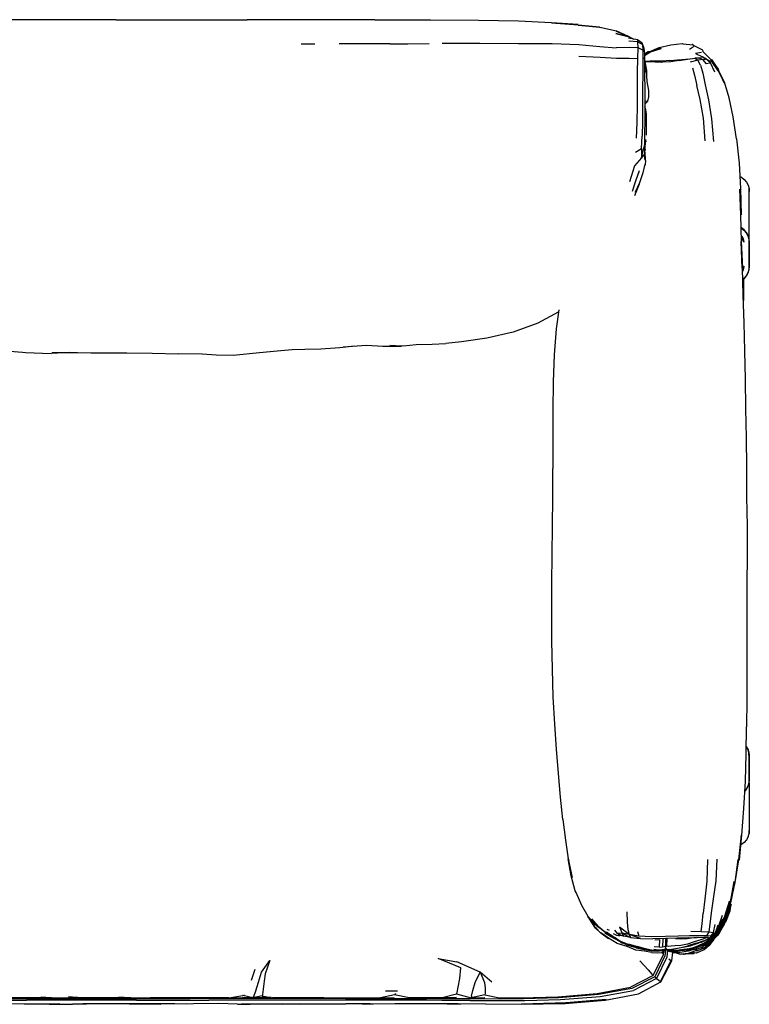
# Model space of a CAD drawing. Units: metres. Extents: x -1.23 to 1.27, y -0.32 to 0.52.
# Drawn here: x 0.65 to 1.27, y -0.32 to 0.52 of the extents above; entities that cross this region are included whole.
import ezdxf

# ---------------------------------------------------------------- set-up
doc = ezdxf.new("R2010")
doc.units = ezdxf.units.M
doc.header["$MEASUREMENT"] = 0

# ---------------------------------------------------------------- blocks, each defined once
blk = doc.blocks.new('bf6344d5-85c5-4e4a-942b-fd1a98e85a39')
for p, q in [((0.73264, 0.51723), (0.84401, 0.51724)), ((0.95267, 0.51726), (0.84401, 0.51724)), ((1.16943, 0.50258), (1.15824, 0.50718)), ((1.16943, 0.50258), (1.16892, 0.50264)), ((0.88994, 0.49687), (0.90172, 0.49684)), ((1.18045, 0.49604), (1.18159, 0.49298)), ((1.23165, 0.49146), (1.22386, 0.49536)), ((1.18211, 0.48509), (1.18205, 0.48519)), ((1.18218, 0.48444), (1.18205, 0.48482)), ((1.18216, 0.47839), (1.18267, 0.47285)), ((1.1869, 0.48204), (1.18262, 0.4815)), ((1.18449, 0.46475), (1.18373, 0.47397)), ((1.27102, 0.33086), (1.27102, 0.37374)), ((1.26549, 0.33971), (1.26523, 0.3395)), ((1.26557, 0.33922), (1.26583, 0.33943)), ((1.26574, 0.33908), (1.266, 0.33929)), ((1.2667, 0.29733), (1.26586, 0.29664)), ((1.26634, 0.29669), (1.26634, 0.27866)), ((0.69337, 0.23436), (0.67736, 0.23358)), ((1.26798, 0.18681), (1.26858, 0.16178)), ((1.27102, -0.13159), (1.27102, -0.17448)), ((1.2687, -0.13694), (1.26763, -0.13824)), ((1.15228, -0.25714), (1.15043, -0.25629)), ((1.24197, -0.25973), (1.2425, -0.25918)), ((1.24343, -0.25934), (1.24345, -0.25931)), ((1.15325, -0.26038), (1.15709, -0.26331)), ((1.22786, -0.26771), (1.22797, -0.26766)), ((1.2349, -0.26498), (1.22987, -0.26745)), ((1.23593, -0.26377), (1.23879, -0.26247)), ((1.23624, -0.26746), (1.2377, -0.26641)), ((1.23929, -0.2625), (1.24091, -0.26083)), ((1.24251, -0.26292), (1.23944, -0.26646)), ((1.24506, -0.25978), (1.24393, -0.26106)), ((1.17489, -0.27179), (1.17276, -0.27089)), ((1.19457, -0.27117), (1.19037, -0.27084)), ((1.19937, -0.2745), (1.1972, -0.27558)), ((1.20025, -0.27263), (1.19921, -0.2736)), ((1.20234, -0.27317), (1.20243, -0.2732)), ((1.20369, -0.27476), (1.20356, -0.27492)), ((1.20367, -0.27319), (1.20363, -0.27378)), ((1.20736, -0.27557), (1.2042, -0.27499)), ((1.20443, -0.27377), (1.20637, -0.2738)), ((1.20458, -0.27479), (1.20463, -0.2749)), ((1.20541, -0.27376), (1.20632, -0.27379)), ((1.2074, -0.27549), (1.20659, -0.27476)), ((1.20663, -0.27564), (1.20798, -0.27576)), ((1.21245, -0.27709), (1.20818, -0.27549)), ((1.21244, -0.27405), (1.21923, -0.27349)), ((1.21605, -0.273), (1.21609, -0.273)), ((1.2188, -0.2728), (1.21826, -0.273)), ((1.22513, -0.27178), (1.21929, -0.27434)), ((1.21958, -0.27434), (1.22186, -0.2738)), ((1.22476, -0.27138), (1.22009, -0.27248)), ((1.22387, -0.27612), (1.22177, -0.2764)), ((1.22235, -0.27628), (1.22378, -0.27611)), ((1.22653, -0.27434), (1.22582, -0.27459)), ((1.22585, -0.27173), (1.22648, -0.27168)), ((1.23235, -0.2723), (1.2307, -0.27289)), ((1.23235, -0.2723), (1.2329, -0.27277)), ((0.85049, -0.29026), (0.84743, -0.29955)), ((1.18957, -0.29518), (1.17016, -0.30533)), ((1.19076, -0.29629), (1.17128, -0.30642)), ((1.19523, -0.30122), (1.19506, -0.30141)), ((1.19581, -0.30051), (1.196, -0.30081)), ((0.97191, -0.30852), (0.96176, -0.30849)), ((0.60522, -0.3163), (0.65649, -0.31631)), ((0.61786, -0.31482), (0.68085, -0.31482)), ((0.74981, -0.31631), (0.65649, -0.31631)), ((0.66867, -0.31401), (0.6777, -0.31401)), ((0.68085, -0.31482), (0.79551, -0.31482)), ((0.69961, -0.31401), (0.69226, -0.31401)), ((0.73491, -0.31401), (0.74516, -0.31401)), ((0.74981, -0.31631), (0.77382, -0.31631)), ((0.82863, -0.31419), (0.7616, -0.31419)), ((0.77382, -0.31631), (0.81137, -0.31631)), ((0.8399, -0.31482), (0.79551, -0.31482)), ((0.86575, -0.31631), (0.81137, -0.31631)), ((0.84899, -0.31419), (0.84047, -0.31228)), ((0.85673, -0.31252), (0.86561, -0.31419)), ((0.90935, -0.31419), (0.86561, -0.31419)), ((1.02228, -0.31092), (1.03452, -0.31423)), ((1.07742, -0.31419), (1.1084, -0.3133))]:
    blk.add_line(p, q)
for points in [[(0.73264, 0.51723, 0), (0.62881, 0.51725, 0), (0.58174, 0.51719, 0)], [(0.95267, 0.51726, 0), (0.99996, 0.51719, 0), (1.04075, 0.51696, 0), (1.07498, 0.5163, 0), (1.10299, 0.515, 0)], [(1.10299, 0.515, 0), (1.12566, 0.51326, 0), (1.10301, 0.51464, 0), (1.12569, 0.513, 0), (1.14393, 0.511, 0), (1.12574, 0.5126, 0), (1.14397, 0.5108, 0), (1.15836, 0.50771, 0), (1.16812, 0.50312, 0)], [(1.16943, 0.50258, 0), (1.1578, 0.50548, 0), (1.16892, 0.50264, 0), (1.17308, 0.50074, 0)], [(0.96554, 0.49679, 0), (0.94958, 0.49682, 0), (0.92237, 0.49681, 0)], [(0.96554, 0.49679, 0), (0.98072, 0.49686, 0), (0.99897, 0.49711, 0)], [(1.00984, 0.49728, 0), (1.02076, 0.49728, 0), (1.04208, 0.49717, 0), (1.07488, 0.49715, 0), (1.1035, 0.497, 0)], [(1.1035, 0.497, 0), (1.12621, 0.4961, 0), (1.14403, 0.49452, 0), (1.15801, 0.49336, 0)], [(1.18013, 0.49723, 0), (1.17628, 0.50014, 0), (1.16856, 0.50158, 0)], [(1.17628, 0.50014, 0), (1.17647, 0.49842, 0), (1.16871, 0.49888, 0)], [(1.18072, 0.49132, 0), (1.17666, 0.49331, 0), (1.17647, 0.49842, 0), (1.18045, 0.49604, 0)], [(1.18013, 0.49723, 0), (1.18045, 0.49604, 0), (1.18072, 0.49132, 0), (1.18069, 0.48287, 0), (1.18055, 0.47159, 0), (1.1805, 0.4586, 0), (1.18051, 0.44472, 0), (1.18047, 0.43082, 0), (1.18019, 0.41814, 0)], [(1.18596, 0.48989, 0), (1.19452, 0.49352, 0), (1.20442, 0.49594, 0), (1.21412, 0.49716, 0), (1.21465, 0.49686, 0), (1.22357, 0.4958, 0)], [(1.22046, 0.49233, 0), (1.22217, 0.49332, 0), (1.22325, 0.49397, 0), (1.22381, 0.49445, 0), (1.22397, 0.49489, 0), (1.22386, 0.49536, 0), (1.22357, 0.4958, 0), (1.22317, 0.49611, 0), (1.22272, 0.49618, 0)], [(1.12635, 0.48634, 0), (1.14425, 0.48529, 0), (1.1582, 0.48452, 0)], [(1.1582, 0.48452, 0), (1.16897, 0.48457, 0), (1.1765, 0.48436, 0), (1.17666, 0.49331, 0), (1.16898, 0.49348, 0), (1.15801, 0.49336, 0)], [(1.18159, 0.49298, 0), (1.18197, 0.48859, 0), (1.18215, 0.48078, 0), (1.18221, 0.47031, 0), (1.18225, 0.45808, 0), (1.18228, 0.44497, 0), (1.18228, 0.43191, 0), (1.1822, 0.42005, 0), (1.18205, 0.4104, 0), (1.18207, 0.40334, 0)], [(1.18596, 0.48989, 0), (1.18509, 0.48986, 0), (1.18198, 0.48798, 0)], [(1.18199, 0.48751, 0), (1.18596, 0.48989, 0), (1.19587, 0.49314, 0)], [(1.18201, 0.48683, 0), (1.18713, 0.48985, 0), (1.19628, 0.49284, 0), (1.18661, 0.48991, 0), (1.19587, 0.49314, 0)], [(1.23065, 0.48932, 0), (1.22883, 0.48896, 0), (1.22555, 0.48862, 0)], [(1.22555, 0.48862, 0), (1.23131, 0.48574, 0), (1.23683, 0.48271, 0)], [(1.23834, 0.48064, 0), (1.23753, 0.48018, 0), (1.23475, 0.47976, 0), (1.23182, 0.48356, 0), (1.23399, 0.48384, 0), (1.23396, 0.48428, 0), (1.23131, 0.48574, 0)], [(1.23194, 0.49043, 0), (1.23186, 0.49094, 0), (1.23165, 0.49146, 0)], [(1.24502, 0.47508, 0), (1.23903, 0.48328, 0), (1.24496, 0.4744, 0), (1.239, 0.48286, 0), (1.23187, 0.49004, 0), (1.23194, 0.49043, 0)], [(1.17537, 0.41642, 0), (1.17591, 0.42995, 0), (1.17607, 0.44453, 0), (1.1761, 0.45898, 0), (1.17622, 0.47252, 0), (1.1765, 0.48436, 0)], [(1.18414, 0.46899, 0), (1.184, 0.47418, 0), (1.18207, 0.48444, 0)], [(1.18263, 0.48144, 0), (1.18552, 0.48164, 0), (1.19106, 0.48135, 0), (1.19757, 0.48111, 0)], [(1.20357, 0.48249, 0), (1.19727, 0.48209, 0), (1.19166, 0.48207, 0), (1.1869, 0.48204, 0), (1.18313, 0.48158, 0), (1.18304, 0.48155, 0)], [(1.2116, 0.48254, 0), (1.20445, 0.48157, 0), (1.19757, 0.48111, 0)], [(1.20357, 0.48249, 0), (1.21031, 0.48311, 0), (1.21713, 0.48369, 0), (1.22084, 0.48391, 0)], [(1.2116, 0.48254, 0), (1.21879, 0.48364, 0), (1.22486, 0.48444, 0), (1.22743, 0.48275, 0)], [(1.22988, 0.47862, 0), (1.22743, 0.48275, 0), (1.22089, 0.48108, 0)], [(1.22992, 0.48496, 0), (1.23046, 0.48471, 0), (1.22879, 0.48469, 0), (1.22486, 0.48444, 0)], [(1.22879, 0.48469, 0), (1.23182, 0.48356, 0), (1.22743, 0.48275, 0)], [(1.22988, 0.47862, 0), (1.2317, 0.47171, 0), (1.23366, 0.46188, 0), (1.23646, 0.44901, 0), (1.23914, 0.43293, 0), (1.2407, 0.4137, 0)], [(1.24203, 0.47279, 0), (1.23834, 0.48064, 0), (1.23396, 0.48428, 0)], [(1.23834, 0.48064, 0), (1.23683, 0.48271, 0), (1.23813, 0.48239, 0)], [(1.24481, 0.47382, 0), (1.23876, 0.48257, 0), (1.239, 0.48286, 0), (1.24481, 0.47382, 0)], [(1.22292, 0.47647, 0), (1.22457, 0.47014, 0), (1.22658, 0.46137, 0)], [(1.25003, 0.46423, 0), (1.24496, 0.4744, 0), (1.24481, 0.47382, 0), (1.2498, 0.46346, 0), (1.24496, 0.4744, 0), (1.24502, 0.47508, 0)], [(1.18227, 0.44838, 0), (1.18485, 0.44799, 0), (1.18571, 0.45159, 0), (1.18579, 0.45716, 0), (1.18449, 0.46475, 0)], [(1.23383, 0.41423, 0), (1.23231, 0.43354, 0), (1.22953, 0.44929, 0), (1.22658, 0.46137, 0)], [(1.2604, 0.41591, 0), (1.25746, 0.43466, 0), (1.25409, 0.45081, 0), (1.25003, 0.46423, 0)], [(1.18227, 0.44715, 0), (1.18302, 0.44606, 0), (1.18228, 0.44616, 0)], [(1.18485, 0.44799, 0), (1.18302, 0.44606, 0), (1.18228, 0.44547, 0)], [(1.18375, 0.41901, 0), (1.1839, 0.42307, 0), (1.18389, 0.43109, 0), (1.18371, 0.4369, 0), (1.18314, 0.44074, 0), (1.18236, 0.4431, 0), (1.18228, 0.44324, 0)], [(1.17435, 0.40473, 0), (1.17964, 0.40773, 0), (1.18019, 0.41814, 0)], [(1.18283, 0.39765, 0), (1.18244, 0.39906, 0), (1.18207, 0.40334, 0), (1.17958, 0.39985, 0), (1.18205, 0.4104, 0)], [(1.18283, 0.39765, 0), (1.18286, 0.39913, 0), (1.18259, 0.4033, 0), (1.18218, 0.40976, 0), (1.18279, 0.40606, 0), (1.18287, 0.4153, 0), (1.18324, 0.41335, 0)], [(1.2604, 0.41591, 0), (1.26259, 0.39529, 0), (1.26376, 0.37362, 0), (1.26438, 0.35143, 0)], [(1.17964, 0.40773, 0), (1.17958, 0.39985, 0), (1.17357, 0.39298, 0), (1.16937, 0.37942, 0)], [(1.18283, 0.39765, 0), (1.18257, 0.39407, 0), (1.18208, 0.3932, 0), (1.18077, 0.38706, 0), (1.17775, 0.37866, 0), (1.17409, 0.37071, 0)], [(1.17769, 0.3889, 0), (1.17446, 0.38006, 0), (1.17175, 0.37123, 0)], [(1.17409, 0.37071, 0), (1.17769, 0.37753, 0), (1.17356, 0.36739, 0)], [(1.26341, 0.38396, 0), (1.26464, 0.3833, 0), (1.26691, 0.38143, 0), (1.26878, 0.37916, 0), (1.27017, 0.37656, 0)], [(1.26507, 0.30599, 0), (1.26421, 0.32858, 0), (1.26545, 0.30617, 0), (1.26472, 0.32881, 0), (1.26402, 0.35114, 0), (1.26329, 0.37322, 0), (1.26438, 0.35143, 0)], [(1.27017, 0.37656, 0), (1.27102, 0.37374, 0), (1.27127, 0.37118, 0)], [(1.27017, 0.33368, 0), (1.26878, 0.33627, 0), (1.26691, 0.33855, 0), (1.26472, 0.34034, 0)], [(1.26473, 0.3402, 0), (1.26684, 0.33846, 0), (1.2687, 0.3362, 0), (1.27008, 0.33362, 0), (1.27093, 0.33082, 0), (1.27119, 0.32827, 0), (1.27119, 0.30739, 0), (1.27094, 0.30484, 0), (1.27009, 0.30204, 0)], [(1.26473, 0.33991, 0), (1.2667, 0.33829, 0), (1.26853, 0.33606, 0), (1.26989, 0.33352, 0), (1.27073, 0.33076, 0), (1.27097, 0.32824, 0), (1.27097, 0.30738, 0), (1.27073, 0.30486, 0), (1.26989, 0.3021, 0), (1.26853, 0.29956, 0), (1.2667, 0.29733, 0)], [(1.26488, 0.33349, 0), (1.26578, 0.33182, 0), (1.26637, 0.32989, 0), (1.26655, 0.32802, 0), (1.26492, 0.33189, 0)], [(1.26587, 0.2963, 0), (1.26691, 0.29715, 0), (1.26878, 0.29943, 0), (1.27017, 0.30202, 0), (1.27102, 0.30484, 0), (1.27127, 0.30741, 0), (1.27127, 0.32829, 0), (1.27102, 0.33086, 0), (1.27017, 0.33368, 0)], [(1.26507, 0.30599, 0), (1.26585, 0.28294, 0), (1.26653, 0.25951, 0), (1.26715, 0.23575, 0), (1.26764, 0.21155, 0), (1.26798, 0.18681, 0)], [(1.26563, 0.3054, 0), (1.26655, 0.3076, 0), (1.26637, 0.30573, 0)], [(1.26637, 0.30573, 0), (1.26578, 0.3038, 0), (1.26568, 0.30361, 0)], [(1.27009, 0.30204, 0), (1.26871, 0.29945, 0), (1.26685, 0.29719, 0), (1.26587, 0.29638, 0)], [(1.10877, 0.2687, 0), (1.09128, 0.25931, 0), (1.07031, 0.25168, 0), (1.04785, 0.24656, 0), (1.02642, 0.24347, 0), (1.01315, 0.24207, 0)], [(1.10914, 0.27074, 0), (1.10698, 0.25454, 0), (1.10527, 0.23249, 0), (1.10441, 0.20927, 0), (1.10416, 0.1851, 0), (1.1042, 0.13571, 0)], [(0.606, 0.23782, 0), (0.58233, 0.24076, 0), (0.6042, 0.23829, 0), (0.62749, 0.23647, 0), (0.65308, 0.23464, 0), (0.65548, 0.23423, 0), (0.67736, 0.23358, 0)], [(0.93553, 0.2398, 0), (0.92278, 0.23824, 0), (0.90668, 0.23717, 0), (0.89306, 0.23688, 0), (0.8824, 0.23672, 0), (0.87272, 0.23579, 0), (0.85445, 0.23402, 0), (0.83217, 0.23187, 0), (0.81763, 0.2321, 0)], [(0.92577, 0.23916, 0), (0.9457, 0.24048, 0), (0.95947, 0.23961, 0), (0.97536, 0.2398, 0)], [(0.97536, 0.2398, 0), (0.96537, 0.24031, 0), (0.97696, 0.2399, 0), (0.9878, 0.24109, 0), (1.00158, 0.24131, 0), (1.01315, 0.24207, 0)], [(0.67819, 0.23437, 0), (0.69976, 0.23435, 0), (0.71119, 0.23398, 0), (0.72257, 0.23397, 0), (0.74175, 0.23402, 0), (0.76336, 0.23367, 0), (0.78554, 0.23312, 0)], [(0.81763, 0.2321, 0), (0.80592, 0.23288, 0), (0.78554, 0.23312, 0)], [(1.26858, 0.16178, 0), (1.26875, 0.13661, 0), (1.26886, 0.11155, 0), (1.26932, 0.08661, 0)], [(1.10387, 0.08663, 0), (1.10409, 0.11108, 0), (1.1042, 0.13571, 0)], [(1.10436, -0.05832, 0), (1.10371, -0.03492, 0), (1.10339, -0.01075, 0), (1.10331, 0.01371, 0), (1.1034, 0.03805, 0), (1.10361, 0.06232, 0), (1.10387, 0.08663, 0)], [(1.26932, 0.08661, 0), (1.26933, 0.06188, 0), (1.26927, 0.03721, 0), (1.26922, 0.01252, 0)], [(1.26922, 0.01252, 0), (1.2692, -0.0367, 0), (1.26912, -0.0606, 0), (1.26895, -0.08391, 0)], [(1.10883, -0.12367, 0), (1.10716, -0.103, 0), (1.10581, -0.08149, 0), (1.10436, -0.05832, 0)], [(1.26253, -0.19715, 0), (1.2649, -0.17592, 0), (1.26668, -0.15329, 0), (1.2679, -0.13006, 0), (1.2686, -0.10696, 0), (1.26895, -0.08391, 0)], [(1.26762, -0.13842, 0), (1.26878, -0.13701, 0), (1.27017, -0.13441, 0), (1.27102, -0.13159, 0), (1.27127, -0.12903, 0), (1.27127, -0.10814, 0)], [(1.27097, -0.10812, 0), (1.27097, -0.12898, 0), (1.27072, -0.1315, 0), (1.26989, -0.13426, 0), (1.26853, -0.1368, 0), (1.26765, -0.13787, 0)], [(1.26896, -0.10067, 0), (1.27009, -0.10277, 0), (1.27094, -0.10558, 0), (1.27119, -0.10813, 0), (1.27118, -0.12901, 0), (1.27093, -0.13156, 0), (1.27008, -0.13436, 0), (1.2687, -0.13694, 0)], [(1.27097, -0.10812, 0), (1.27072, -0.1056, 0), (1.26989, -0.10284, 0), (1.26895, -0.10109, 0)], [(1.27127, -0.10814, 0), (1.27102, -0.10558, 0), (1.27017, -0.10276, 0), (1.26897, -0.10051, 0)], [(1.11272, -0.1626, 0), (1.1107, -0.14364, 0), (1.10883, -0.12367, 0)], [(1.11272, -0.1626, 0), (1.11487, -0.18015, 0), (1.11714, -0.19613, 0), (1.11787, -0.19786, 0)], [(1.2592, -0.21623, 0), (1.26222, -0.19686, 0), (1.26451, -0.17565, 0), (1.26253, -0.19715, 0)], [(1.27017, -0.1773, 0), (1.27102, -0.17448, 0), (1.27127, -0.17192, 0)], [(1.27017, -0.1773, 0), (1.26878, -0.1799, 0), (1.26691, -0.18217, 0), (1.26463, -0.18404, 0), (1.26411, -0.18432, 0)], [(1.11714, -0.19613, 0), (1.12057, -0.21208, 0), (1.11787, -0.19786, 0)], [(1.12408, -0.22467, 0), (1.12315, -0.22344, 0), (1.11967, -0.21049, 0), (1.11714, -0.19613, 0)], [(1.23583, -0.19664, 0), (1.23508, -0.21517, 0), (1.23351, -0.23031, 0), (1.23193, -0.24227, 0)], [(1.24377, -0.19641, 0), (1.24268, -0.2149, 0), (1.24062, -0.23002, 0), (1.23869, -0.2421, 0), (1.23778, -0.25155, 0)], [(1.26166, -0.19658, 0), (1.25887, -0.21585, 0), (1.2592, -0.21623, 0), (1.26166, -0.19658, 0)], [(1.25516, -0.23288, 0), (1.25834, -0.21551, 0), (1.25495, -0.23248, 0), (1.24974, -0.24776, 0)], [(1.25516, -0.23288, 0), (1.25887, -0.21585, 0), (1.25516, -0.23356, 0), (1.2592, -0.21623, 0)], [(1.13426, -0.24507, 0), (1.12873, -0.23575, 0), (1.12408, -0.22467, 0)], [(1.25031, -0.24674, 0), (1.24899, -0.25015, 0), (1.25026, -0.24789, 0), (1.25516, -0.23356, 0), (1.25112, -0.24443, 0)], [(1.24974, -0.24776, 0), (1.25026, -0.24583, 0), (1.25449, -0.23204, 0), (1.24974, -0.24776, 0)], [(1.16702, -0.24125, 0), (1.16738, -0.2499, 0), (1.16788, -0.2561, 0), (1.16894, -0.26056, 0), (1.16304, -0.2594, 0), (1.17033, -0.26291, 0), (1.16442, -0.26187, 0), (1.16092, -0.26137, 0), (1.16014, -0.26158, 0), (1.16101, -0.26138, 0)], [(1.23019, -0.2578, 0), (1.23105, -0.25141, 0), (1.23193, -0.24227, 0)], [(1.25114, -0.24864, 0), (1.24976, -0.25072, 0), (1.25568, -0.23462, 0), (1.25114, -0.24864, 0), (1.24522, -0.25886, 0), (1.24364, -0.26084, 0)], [(1.25117, -0.24976, 0), (1.25495, -0.24042, 0), (1.25568, -0.23646, 0), (1.25593, -0.23461, 0), (1.25051, -0.25062, 0), (1.25117, -0.24976, 0)], [(1.13987, -0.2528, 0), (1.13402, -0.24521, 0), (1.14052, -0.25249, 0), (1.13426, -0.24507, 0)], [(1.1404, -0.255, 0), (1.13981, -0.25408, 0), (1.13521, -0.24722, 0), (1.13987, -0.2528, 0)], [(1.13711, -0.24703, 0), (1.14278, -0.25352, 0), (1.14848, -0.25822, 0)], [(1.24218, -0.25911, 0), (1.2436, -0.25782, 0), (1.24899, -0.25015, 0), (1.24441, -0.25721, 0), (1.24285, -0.25888, 0), (1.2436, -0.25782, 0), (1.24232, -0.25897, 0)], [(1.24243, -0.25839, 0), (1.24492, -0.25387, 0), (1.24842, -0.24406, 0)], [(1.24995, -0.24921, 0), (1.24976, -0.25072, 0), (1.24372, -0.25986, 0), (1.24251, -0.26155, 0), (1.24427, -0.25948, 0)], [(1.24308, -0.25967, 0), (1.24392, -0.25885, 0), (1.24894, -0.25123, 0), (1.25026, -0.24789, 0)], [(1.24427, -0.25627, 0), (1.24373, -0.25712, 0), (1.24899, -0.25015, 0)], [(1.2438, -0.25637, 0), (1.24887, -0.2473, 0), (1.24378, -0.25669, 0), (1.24489, -0.25534, 0)], [(1.24974, -0.24776, 0), (1.24458, -0.25593, 0), (1.25026, -0.24583, 0), (1.24489, -0.25534, 0)], [(1.24976, -0.25072, 0), (1.24539, -0.25833, 0), (1.24522, -0.25886, 0), (1.25051, -0.25062, 0), (1.25114, -0.24864, 0)], [(1.1515, -0.26373, 0), (1.14457, -0.25892, 0), (1.14089, -0.25517, 0), (1.13981, -0.25408, 0), (1.14457, -0.25892, 0), (1.1404, -0.255, 0)], [(1.14952, -0.25921, 0), (1.14409, -0.25496, 0), (1.14224, -0.25327, 0), (1.14107, -0.25252, 0), (1.14352, -0.25444, 0)], [(1.14952, -0.25921, 0), (1.14278, -0.25352, 0), (1.14409, -0.25496, 0)], [(1.15894, -0.26808, 0), (1.15146, -0.26368, 0), (1.14493, -0.25899, 0), (1.1515, -0.26373, 0)], [(1.15676, -0.2641, 0), (1.1551, -0.26325, 0), (1.14839, -0.25923, 0)], [(1.16689, -0.2692, 0), (1.16042, -0.26624, 0), (1.15431, -0.26266, 0), (1.14848, -0.25822, 0)], [(1.15506, -0.26249, 0), (1.1565, -0.26345, 0), (1.14972, -0.25833, 0), (1.15465, -0.26202, 0), (1.1565, -0.26345, 0), (1.1602, -0.26555, 0)], [(1.16442, -0.26187, 0), (1.16304, -0.2594, 0), (1.1592, -0.25968, 0), (1.15676, -0.25687, 0)], [(1.16894, -0.26056, 0), (1.16072, -0.25417, 0), (1.16304, -0.2594, 0)], [(1.17621, -0.25784, 0), (1.17722, -0.26189, 0), (1.16894, -0.26056, 0)], [(1.23686, -0.25812, 0), (1.23483, -0.26161, 0), (1.22862, -0.26151, 0), (1.22045, -0.26155, 0)], [(1.22155, -0.25773, 0), (1.23019, -0.2578, 0), (1.23686, -0.25812, 0)], [(1.23266, -0.269, 0), (1.23833, -0.26481, 0), (1.24276, -0.26033, 0), (1.24367, -0.25924, 0)], [(1.24185, -0.2601, 0), (1.24086, -0.2586, 0), (1.23835, -0.26182, 0), (1.23483, -0.26161, 0)], [(1.25005, -0.25141, 0), (1.24588, -0.25886, 0), (1.24413, -0.26121, 0), (1.23977, -0.26575, 0), (1.23663, -0.26835, 0)], [(1.23778, -0.25155, 0), (1.23686, -0.25812, 0), (1.24086, -0.2586, 0), (1.24215, -0.25189, 0)], [(1.24439, -0.25263, 0), (1.24185, -0.2601, 0), (1.23752, -0.26346, 0), (1.23738, -0.26375, 0)], [(1.24427, -0.25948, 0), (1.24539, -0.25833, 0), (1.23929, -0.26521, 0), (1.2377, -0.26641, 0)], [(1.24448, -0.25775, 0), (1.24308, -0.25967, 0), (1.23911, -0.26364, 0), (1.24392, -0.25885, 0), (1.24276, -0.26033, 0)], [(1.23976, -0.2654, 0), (1.24393, -0.26106, 0), (1.24551, -0.2588, 0)], [(1.24189, -0.25996, 0), (1.24499, -0.25669, 0), (1.24448, -0.25775, 0), (1.2478, -0.2521, 0)], [(1.24203, -0.25955, 0), (1.24285, -0.25888, 0), (1.24201, -0.25961, 0)], [(1.24419, -0.25636, 0), (1.24373, -0.25712, 0), (1.24232, -0.25897, 0), (1.24219, -0.25909, 0), (1.24232, -0.25897, 0), (1.24219, -0.25908, 0)], [(1.2425, -0.25827, 0), (1.2438, -0.25637, 0), (1.24492, -0.25387, 0)], [(1.24367, -0.25924, 0), (1.24894, -0.25123, 0), (1.24448, -0.25775, 0)], [(1.24413, -0.26121, 0), (1.24506, -0.25978, 0), (1.24993, -0.25159, 0)], [(1.24551, -0.2588, 0), (1.24612, -0.2577, 0), (1.24568, -0.25819, 0)], [(1.24553, -0.25836, 0), (1.24574, -0.25811, 0), (1.24692, -0.2562, 0)], [(1.15537, -0.25956, 0), (1.15816, -0.26093, 0), (1.16092, -0.26137, 0), (1.1592, -0.25968, 0), (1.16442, -0.26187, 0)], [(1.16254, -0.26669, 0), (1.1602, -0.26555, 0), (1.15709, -0.26331, 0), (1.16005, -0.26517, 0), (1.16254, -0.26669, 0), (1.16423, -0.26728, 0), (1.16758, -0.26862, 0), (1.16254, -0.26669, 0), (1.16701, -0.26856, 0), (1.17404, -0.27088, 0)], [(1.16353, -0.26766, 0), (1.16209, -0.26726, 0), (1.16353, -0.26766, 0)], [(1.17867, -0.26382, 0), (1.16894, -0.26056, 0), (1.17033, -0.26291, 0), (1.17867, -0.26382, 0), (1.18912, -0.26405, 0)], [(1.22045, -0.26155, 0), (1.21087, -0.26183, 0), (1.19999, -0.26218, 0), (1.18817, -0.26235, 0), (1.17722, -0.26189, 0)], [(1.21924, -0.26327, 0), (1.21031, -0.26356, 0), (1.20015, -0.26383, 0), (1.18912, -0.26405, 0)], [(1.19079, -0.26495, 0), (1.1949, -0.26473, 0), (1.19457, -0.27117, 0), (1.19737, -0.27092, 0)], [(1.19767, -0.26388, 0), (1.19765, -0.26427, 0), (1.19737, -0.27092, 0), (1.19906, -0.27052, 0), (1.20017, -0.27008, 0), (1.20119, -0.27042, 0)], [(1.20011, -0.27258, 0), (1.20017, -0.27008, 0), (1.20036, -0.26383, 0)], [(1.20832, -0.27016, 0), (1.20491, -0.27048, 0), (1.20263, -0.27059, 0), (1.20119, -0.27042, 0), (1.20131, -0.2638, 0)], [(1.22633, -0.26298, 0), (1.2242, -0.26337, 0), (1.21852, -0.26415, 0), (1.21308, -0.26426, 0), (1.20844, -0.26402, 0)], [(1.21157, -0.27363, 0), (1.2176, -0.27278, 0), (1.21172, -0.27363, 0), (1.21786, -0.27304, 0), (1.22466, -0.27133, 0), (1.23131, -0.26831, 0), (1.22476, -0.27138, 0), (1.23119, -0.26861, 0), (1.23547, -0.26588, 0), (1.237, -0.26445, 0), (1.2379, -0.26331, 0)], [(1.2149, -0.27108, 0), (1.21509, -0.27106, 0), (1.22106, -0.27005, 0), (1.22689, -0.26816, 0), (1.23011, -0.26665, 0)], [(1.21924, -0.26327, 0), (1.22679, -0.26296, 0), (1.23244, -0.26269, 0), (1.23564, -0.26258, 0), (1.23616, -0.2628, 0), (1.23405, -0.2635, 0), (1.22991, -0.26484, 0), (1.22449, -0.26679, 0), (1.21858, -0.26862, 0)], [(1.23738, -0.26375, 0), (1.2349, -0.26498, 0), (1.23271, -0.26571, 0), (1.22686, -0.26782, 0), (1.21968, -0.2698, 0), (1.22605, -0.2677, 0), (1.21899, -0.26999, 0)], [(1.2411, -0.26455, 0), (1.23866, -0.26789, 0), (1.23717, -0.26986, 0), (1.23277, -0.27348, 0), (1.22596, -0.27623, 0), (1.2208, -0.27594, 0)], [(1.24364, -0.26084, 0), (1.23962, -0.26513, 0), (1.23406, -0.27112, 0), (1.22724, -0.27423, 0), (1.225, -0.27456, 0)], [(1.24227, -0.26179, 0), (1.23929, -0.26521, 0), (1.23346, -0.27033, 0), (1.2377, -0.26641, 0), (1.23822, -0.26587, 0)], [(1.23435, -0.26898, 0), (1.23711, -0.26676, 0), (1.23823, -0.26578, 0), (1.24251, -0.26155, 0)], [(1.23563, -0.26943, 0), (1.23944, -0.26646, 0), (1.23826, -0.26783, 0), (1.23518, -0.26992, 0)], [(1.23802, -0.26341, 0), (1.23929, -0.2625, 0), (1.2392, -0.26281, 0), (1.24152, -0.26035, 0)], [(1.24185, -0.2601, 0), (1.23879, -0.26247, 0), (1.23835, -0.26182, 0)], [(1.17467, -0.27365, 0), (1.16734, -0.2707, 0), (1.15894, -0.26808, 0)], [(1.16689, -0.2692, 0), (1.17388, -0.27122, 0), (1.17865, -0.27213, 0)], [(1.17873, -0.27153, 0), (1.17529, -0.27065, 0), (1.16857, -0.26857, 0)], [(1.17765, -0.27126, 0), (1.17488, -0.27059, 0), (1.16857, -0.26857, 0)], [(1.19984, -0.27422, 0), (1.1994, -0.27844, 0), (1.19076, -0.29629, 0), (1.19237, -0.29778, 0), (1.17286, -0.30791, 0)], [(1.19064, -0.27402, 0), (1.18837, -0.27408, 0), (1.18154, -0.2729, 0), (1.17404, -0.27088, 0)], [(1.18819, -0.2757, 0), (1.18201, -0.27453, 0), (1.17467, -0.27365, 0)], [(1.17489, -0.27179, 0), (1.18182, -0.2733, 0), (1.18809, -0.27425, 0)], [(1.18933, -0.27401, 0), (1.18292, -0.27275, 0), (1.17575, -0.27066, 0)], [(1.17811, -0.28282, 0), (1.18516, -0.29057, 0), (1.18834, -0.29406, 0), (1.18957, -0.29518, 0), (1.19822, -0.27743, 0), (1.1985, -0.27493, 0)], [(1.18809, -0.27425, 0), (1.19313, -0.2746, 0), (1.19679, -0.27414, 0)], [(1.18819, -0.2757, 0), (1.19331, -0.276, 0), (1.19717, -0.27561, 0)], [(1.18933, -0.27401, 0), (1.18957, -0.27394, 0), (1.19424, -0.27404, 0)], [(1.20119, -0.27301, 0), (1.20011, -0.27258, 0), (1.19895, -0.27311, 0), (1.19721, -0.27356, 0), (1.19437, -0.27377, 0), (1.19007, -0.27327, 0)], [(1.20164, -0.27369, 0), (1.20101, -0.27982, 0), (1.19237, -0.29778, 0), (1.1943, -0.29938, 0), (1.19581, -0.30051, 0)], [(1.19721, -0.27356, 0), (1.19714, -0.27366, 0), (1.19424, -0.27404, 0)], [(1.19581, -0.30051, 0), (1.20447, -0.28275, 0), (1.196, -0.30081, 0), (1.20539, -0.28283, 0), (1.20611, -0.27552, 0)], [(1.19679, -0.27414, 0), (1.19907, -0.27312, 0), (1.19921, -0.27299, 0)], [(1.19694, -0.27564, 0), (1.19736, -0.27623, 0), (1.19822, -0.27743, 0)], [(1.19913, -0.27303, 0), (1.19905, -0.27313, 0), (1.19717, -0.27561, 0), (1.19921, -0.2736, 0)], [(1.20121, -0.27301, 0), (1.19967, -0.27437, 0), (1.1976, -0.27519, 0)], [(1.19823, -0.27457, 0), (1.19936, -0.27407, 0), (1.20064, -0.27279, 0)], [(1.20111, -0.27311, 0), (1.20178, -0.27378, 0), (1.20221, -0.274, 0)], [(1.20116, -0.27306, 0), (1.20224, -0.27402, 0), (1.2042, -0.27499, 0)], [(1.20119, -0.27301, 0), (1.2027, -0.27322, 0), (1.20503, -0.27303, 0)], [(1.20131, -0.27303, 0), (1.20215, -0.27375, 0), (1.20415, -0.27468, 0)], [(1.20191, -0.27373, 0), (1.20178, -0.27378, 0), (1.20168, -0.27374, 0)], [(1.20663, -0.27564, 0), (1.20356, -0.27492, 0), (1.20168, -0.27374, 0)], [(1.2023, -0.27405, 0), (1.20369, -0.27476, 0), (1.20168, -0.27374, 0)], [(1.20408, -0.27432, 0), (1.20207, -0.27334, 0), (1.20176, -0.27309, 0)], [(1.20199, -0.27312, 0), (1.20203, -0.27315, 0), (1.20286, -0.2734, 0)], [(1.20207, -0.27334, 0), (1.20203, -0.27315, 0), (1.20202, -0.27312, 0)], [(1.20254, -0.27357, 0), (1.20215, -0.27375, 0), (1.20218, -0.27339, 0)], [(1.20238, -0.27317, 0), (1.20363, -0.27378, 0), (1.20619, -0.27376, 0)], [(1.20243, -0.27388, 0), (1.20253, -0.27402, 0), (1.20263, -0.27416, 0)], [(1.20505, -0.2749, 0), (1.20463, -0.2749, 0), (1.20263, -0.27416, 0)], [(1.2119, -0.274, 0), (1.20701, -0.27394, 0), (1.20367, -0.27319, 0), (1.20359, -0.27315, 0)], [(1.20408, -0.27432, 0), (1.20741, -0.27491, 0), (1.21244, -0.27405, 0)], [(1.20415, -0.27468, 0), (1.2074, -0.27549, 0), (1.21245, -0.27548, 0)], [(1.20453, -0.27307, 0), (1.20692, -0.27355, 0), (1.21157, -0.27363, 0)], [(1.20503, -0.27303, 0), (1.20851, -0.27246, 0), (1.21328, -0.27151, 0), (1.21899, -0.26999, 0)], [(1.20919, -0.27612, 0), (1.20858, -0.276, 0), (1.20797, -0.27605, 0), (1.20731, -0.2757, 0)], [(1.20736, -0.27557, 0), (1.21245, -0.27709, 0), (1.21972, -0.2763, 0)], [(1.21858, -0.26862, 0), (1.21301, -0.26967, 0), (1.20832, -0.27016, 0)], [(1.21296, -0.27351, 0), (1.21183, -0.27363, 0), (1.2119, -0.274, 0), (1.2125, -0.27356, 0)], [(1.2119, -0.274, 0), (1.21826, -0.273, 0), (1.21856, -0.27286, 0)], [(1.21245, -0.27548, 0), (1.21929, -0.27434, 0), (1.2216, -0.2728, 0)], [(1.22331, -0.27608, 0), (1.21778, -0.27721, 0), (1.2155, -0.27682, 0)], [(1.22255, -0.27604, 0), (1.21796, -0.2768, 0), (1.21677, -0.27662, 0)], [(1.23004, -0.2691, 0), (1.22653, -0.27138, 0), (1.21923, -0.27349, 0)], [(1.21947, -0.27687, 0), (1.22366, -0.27653, 0), (1.22456, -0.27616, 0)], [(1.22724, -0.27423, 0), (1.22713, -0.27385, 0), (1.21972, -0.2763, 0)], [(1.23435, -0.26898, 0), (1.23209, -0.27069, 0), (1.23083, -0.27147, 0), (1.22589, -0.27321, 0), (1.21985, -0.27409, 0)], [(1.22464, -0.27616, 0), (1.22366, -0.27653, 0), (1.22451, -0.27615, 0)], [(1.2238, -0.27237, 0), (1.22652, -0.27152, 0), (1.22648, -0.27168, 0)], [(1.22609, -0.27171, 0), (1.22603, -0.27173, 0), (1.22568, -0.27218, 0), (1.22651, -0.27166, 0)], [(1.22822, -0.27083, 0), (1.23266, -0.269, 0), (1.23307, -0.26846, 0), (1.22648, -0.27168, 0)], [(1.23198, -0.27207, 0), (1.2307, -0.27289, 0), (1.22857, -0.27363, 0)], [(0.86462, -0.31401, 0), (0.85668, -0.31401, 0), (0.84899, -0.31419, 0), (0.84982, -0.31307, 0), (0.85151, -0.30843, 0), (0.85364, -0.30106, 0), (0.85627, -0.29245, 0), (0.86329, -0.28267, 0), (0.8594, -0.29381, 0), (0.85859, -0.30019, 0), (0.85776, -0.30703, 0)], [(1.02209, -0.3141, 0), (1.00898, -0.31425, 0), (1.02228, -0.31092, 0), (1.02271, -0.30988, 0), (1.02365, -0.30528, 0), (1.02511, -0.29773, 0), (1.02587, -0.28886, 0), (1.00651, -0.28077, 0), (1.02255, -0.28371, 0)], [(1.05218, -0.30094, 0), (1.0422, -0.29252, 0), (1.02255, -0.28371, 0)], [(1.20539, -0.28283, 0), (1.20447, -0.28275, 0), (1.20278, -0.28154, 0)], [(1.21696, -0.27707, 0), (1.21643, -0.27711, 0), (1.21536, -0.2773, 0), (1.21361, -0.27697, 0)], [(1.21498, -0.27682, 0), (1.21506, -0.27683, 0), (1.21708, -0.27676, 0)], [(1.21687, -0.27706, 0), (1.21643, -0.27711, 0), (1.21675, -0.27703, 0)], [(1.03506, -0.31296, 0), (1.03619, -0.30817, 0), (1.03818, -0.30114, 0), (1.0422, -0.29252, 0), (1.04589, -0.30125, 0), (1.04652, -0.30615, 0)], [(1.14857, -0.31638, 0), (1.17697, -0.3109, 0), (1.196, -0.30081, 0)], [(0.85776, -0.30703, 0), (0.85705, -0.31149, 0), (0.85673, -0.31252, 0), (0.84899, -0.31419, 0)], [(1.03386, -0.31645, 0), (1.04612, -0.31646, 0), (1.05989, -0.31651, 0), (1.08017, -0.31655, 0), (1.11073, -0.31569, 0), (1.1445, -0.313, 0), (1.17286, -0.30791, 0)], [(1.04652, -0.30615, 0), (1.04643, -0.31055, 0), (1.04631, -0.3117, 0), (1.03452, -0.31423, 0)], [(1.17128, -0.30642, 0), (1.14295, -0.31153, 0), (1.10928, -0.31422, 0), (1.07907, -0.31505, 0), (1.05941, -0.315, 0)], [(1.07843, -0.31418, 0), (1.1084, -0.3133, 0), (1.14194, -0.31054, 0), (1.17016, -0.30533, 0)], [(0.66867, -0.31401, 0), (0.65722, -0.31419, 0), (0.64704, -0.31419, 0), (0.63774, -0.31348, 0)], [(0.66883, -0.31349, 0), (0.68088, -0.31419, 0), (0.69226, -0.31401, 0)], [(0.73491, -0.31401, 0), (0.72161, -0.31419, 0), (0.70228, -0.31419, 0), (0.69218, -0.31349, 0)], [(0.7348, -0.31349, 0), (0.74892, -0.31419, 0), (0.7616, -0.31419, 0)], [(0.82863, -0.31419, 0), (0.84047, -0.31228, 0), (0.84173, -0.3117, 0)], [(0.82863, -0.31419, 0), (0.84008, -0.31401, 0), (0.84816, -0.31401, 0)], [(0.9276, -0.31482, 0), (0.91855, -0.31482, 0), (0.8399, -0.31482, 0)], [(1.03386, -0.31645, 0), (1.0096, -0.31641, 0), (0.99661, -0.31639, 0), (0.98265, -0.31637, 0), (0.96901, -0.31635, 0), (0.95693, -0.31633, 0), (0.94636, -0.31632, 0), (0.9369, -0.31632, 0), (0.9279, -0.31631, 0), (0.91871, -0.31631, 0), (0.86575, -0.31631, 0)], [(0.90935, -0.31419, 0), (0.91832, -0.31419, 0), (0.92722, -0.31419, 0)], [(0.92722, -0.31419, 0), (0.93665, -0.3142, 0), (0.94677, -0.3142, 0), (0.95762, -0.31421, 0)], [(0.9276, -0.31482, 0), (0.93679, -0.31483, 0), (0.94654, -0.31484, 0), (0.95724, -0.31485, 0), (0.96917, -0.31486, 0), (0.9824, -0.31488, 0), (0.99611, -0.3149, 0), (1.00937, -0.31492, 0), (1.03421, -0.31495, 0)], [(0.97023, -0.31065, 0), (0.96937, -0.31166, 0), (0.95762, -0.31421, 0), (0.96919, -0.31405, 0)], [(1.00898, -0.31425, 0), (0.9954, -0.31425, 0), (0.98203, -0.31424, 0), (0.96937, -0.31166, 0)], [(1.03421, -0.31495, 0), (1.04621, -0.31497, 0), (1.05941, -0.315, 0)], [(1.03506, -0.31296, 0), (1.03452, -0.31423, 0), (1.04623, -0.31412, 0)], [(1.04631, -0.3117, 0), (1.05864, -0.31423, 0), (1.07742, -0.31419, 0)], [(1.04697, -0.3194, 0), (1.07973, -0.31964, 0), (1.11545, -0.31858, 0), (1.07742, -0.31978, 0), (1.11451, -0.31899, 0), (1.14857, -0.31638, 0)], [(1.14941, -0.31583, 0), (1.11545, -0.31858, 0), (1.11451, -0.31899, 0), (1.14941, -0.31583, 0)], [(0.62251, -0.31928, 0), (0.61077, -0.31958, 0), (0.62348, -0.31954, 0), (0.63837, -0.31919, 0), (0.65443, -0.31928, 0), (0.67064, -0.31931, 0), (0.68483, -0.3193, 0), (0.67577, -0.31959, 0), (0.68648, -0.31957, 0), (0.69543, -0.3196, 0)], [(0.71153, -0.31931, 0), (0.70436, -0.3193, 0), (0.70725, -0.31959, 0), (0.70291, -0.31957, 0), (0.69543, -0.3196, 0)], [(0.75792, -0.31956, 0), (0.74404, -0.31958, 0), (0.75662, -0.3193, 0), (0.73925, -0.31931, 0), (0.72252, -0.31931, 0), (0.71153, -0.31931, 0)], [(0.79276, -0.31956, 0), (0.78251, -0.31926, 0), (0.77122, -0.3193, 0), (0.75662, -0.3193, 0), (0.77064, -0.31958, 0), (0.75792, -0.31956, 0)], [(0.836, -0.31954, 0), (0.81964, -0.31919, 0), (0.79831, -0.31924, 0), (0.79276, -0.31956, 0)], [(0.836, -0.31954, 0), (0.84678, -0.31958, 0), (0.8393, -0.31928, 0), (0.85298, -0.3193, 0), (0.86412, -0.31931, 0), (0.87377, -0.31931, 0)], [(0.87377, -0.31931, 0), (0.88312, -0.3193, 0), (0.88946, -0.31958, 0), (0.88187, -0.31956, 0), (0.87451, -0.31958, 0), (0.88312, -0.3193, 0)], [(0.88312, -0.3193, 0), (0.89363, -0.31931, 0), (0.90554, -0.31931, 0), (0.91743, -0.31931, 0), (0.92803, -0.31931, 0)], [(1.00948, -0.31942, 0), (0.99375, -0.31937, 0), (0.96968, -0.31924, 0), (0.95131, -0.31956, 0), (0.94223, -0.31959, 0), (0.94878, -0.3193, 0), (0.93708, -0.31931, 0), (0.92803, -0.31931, 0)], [(1.04697, -0.3194, 0), (1.02576, -0.31968, 0), (1.01441, -0.31969, 0), (1.02372, -0.31942, 0), (1.00948, -0.31942, 0)]]:
    blk.add_polyline3d(points)

msp = doc.modelspace()

# ---------------------------------------------------------------- block references
msp.add_blockref('bf6344d5-85c5-4e4a-942b-fd1a98e85a39', (0, 0))

doc.saveas('drawing.dxf')
